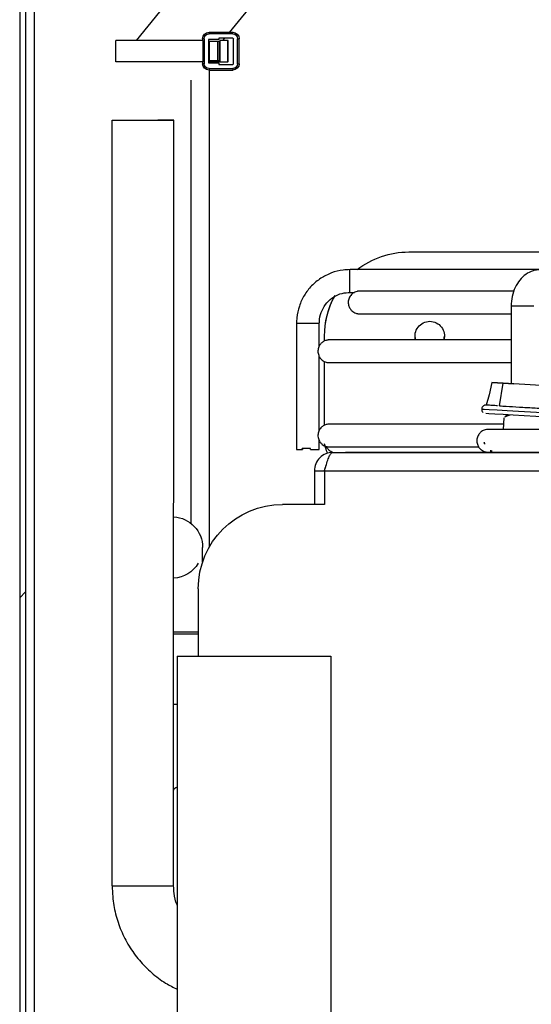
# Model space of a CAD drawing. Units: millimetres. Extents: x 2895 to 11867, y 1429 to 7766.
# Drawn here: x 5601 to 5662, y 3196 to 3313 of the extents above; entities that cross this region are included whole.
import ezdxf

# ---------------------------------------------------------------- set-up
doc = ezdxf.new("R2010")
doc.units = ezdxf.units.MM
doc.layers.add('图框', color=7, linetype='Continuous')

# ---------------------------------------------------------------- blocks, each defined once
blk = doc.blocks.new('机组实线')
at = {"color": 0, "lineweight": 25}
for p, q in [((29680.76, 40404.97), (29709.66, 40369.54)), ((29698.54, 40370.52), (29674.56, 40399.92)), ((29697.59, 40369.76), (29697.41, 40369.76)), ((29697.41, 40366.79), (29697.41, 40369.76)), ((29697.59, 40366.79), (29697.59, 40369.76)), ((29698.1, 40366.79), (29698.1, 40369.76)), ((29698.17, 40370.34), (29698.17, 40370.52)), ((29698.17, 40370.52), (29700.99, 40370.52)), ((29698.17, 40370.34), (29700.99, 40370.34)), ((29698.17, 40369.83), (29699.84, 40369.83)), ((29698.7, 40367), (29698.7, 40369.54)), ((29698.7, 40369.54), (29698.76, 40369.54)), ((29698.76, 40369.54), (29699.72, 40369.54)), ((29698.76, 40367), (29698.76, 40369.54)), ((29699.34, 40369.54), (29699.1, 40369.83)), ((29699.72, 40369.54), (29699.72, 40367)), ((29699.73, 40367.13), (29699.73, 40369.42)), ((29699.73, 40369.42), (29699.96, 40369.42)), ((29699.84, 40369.83), (29699.84, 40369.67)), ((29699.84, 40369.67), (29701.06, 40369.67)), ((29699.96, 40367.13), (29699.96, 40369.42)), ((29699.96, 40369.42), (29700.95, 40369.42)), ((29700.95, 40367.13), (29700.95, 40369.42)), ((29700.95, 40369.42), (29701.06, 40369.42)), ((29700.99, 40370.34), (29700.99, 40370.52)), ((29701.06, 40369.67), (29701.06, 40366.88)), ((29701.57, 40369.76), (29701.75, 40369.76)), ((29701.57, 40369.76), (29701.57, 40366.79)), ((29701.7, 40367), (29701.7, 40369.54)), ((29701.7, 40369.54), (29712.06, 40369.54)), ((29701.75, 40369.76), (29701.75, 40369.54)), ((29712.06, 40367), (29712.06, 40369.54)), ((29699.73, 40369.06), (29699.72, 40369.08)), ((29699.73, 40367.13), (29699.96, 40367.13)), ((29699.96, 40367.13), (29700.95, 40367.13)), ((29700.95, 40367.13), (29701.06, 40367.13)), ((29697.59, 40366.79), (29697.41, 40366.79)), ((29699.84, 40366.71), (29698.17, 40366.71)), ((29700.99, 40366.21), (29698.17, 40366.21)), ((29698.17, 40366.21), (29698.17, 40366.03)), ((29700.99, 40366.03), (29698.17, 40366.03)), ((29698.7, 40367), (29698.76, 40367)), ((29699.72, 40367), (29698.76, 40367)), ((29699.72, 40367), (29701.06, 40367)), ((29701.06, 40366.88), (29699.84, 40366.88)), ((29699.84, 40366.88), (29699.84, 40366.71)), ((29700.97, 40367), (29700.97, 40366.88)), ((29700.97, 40366.03), (29700.98, 40309.36)), ((29700.99, 40366.21), (29700.99, 40366.03)), ((29701.57, 40366.79), (29701.75, 40366.79)), ((29701.7, 40367), (29712.06, 40367)), ((29701.75, 40367), (29701.75, 40366.79)), ((29703.17, 40364.84), (29703.17, 40312.23)), ((29705.2, 40269.14), (29705.19, 40360.08)), ((29677.27, 40344.44), (29617.45, 40344.44)), ((29677.27, 40344.44), (29617.45, 40344.44)), ((29677.27, 40344.44), (29677.27, 40344.44)), ((29631.25, 40342.34), (29684.24, 40342.34)), ((29631.25, 40342.34), (29684.24, 40342.34)), ((29684.24, 40339.64), (29683.71, 40339.64)), ((29684.24, 40339.64), (29683.71, 40339.64)), ((29665.1, 40337.99), (29665.1, 40328.78)), ((29687.89, 40333.26), (29687.89, 40335.99)), ((29687.89, 40333.26), (29687.89, 40335.99)), ((29690.59, 40335.99), (29690.59, 40320.99)), ((29690.59, 40335.99), (29690.59, 40320.99)), ((29673.08, 40333.99), (29673.02, 40334.45)), ((29676.52, 40334.45), (29676.46, 40333.98)), ((29687.27, 40333.85), (29687.27, 40334.44)), ((29687.27, 40334.44), (29687.27, 40334.44)), ((29687.89, 40323.26), (29687.89, 40332.02)), ((29687.89, 40323.26), (29687.89, 40332.02)), ((29687.27, 40323.85), (29687.27, 40331.42)), ((29661.56, 40328.57), (29666.05, 40328.84)), ((29667.41, 40328.92), (29664.79, 40328.76)), ((29666.05, 40328.84), (29667.41, 40328.92)), ((29666.47, 40326.16), (29666.05, 40328.84)), ((29667.41, 40328.92), (29667.7, 40327.47)), ((29667.7, 40327.47), (29668.07, 40326.24)), ((29665.95, 40324.72), (29666.03, 40323.36)), ((29666.03, 40323.36), (29666.61, 40323.36)), ((29668.33, 40321.75), (29668.19, 40321.61)), ((29668.26, 40321.82), (29668.24, 40321.8)), ((29668.26, 40321.82), (29668.26, 40321.82)), ((29668.33, 40321.75), (29668.26, 40321.82)), ((29668.33, 40321.75), (29668.33, 40321.75)), ((29687.89, 40320.99), (29687.89, 40322.02)), ((29687.89, 40320.99), (29687.89, 40322.02)), ((29686.27, 40320.64), (29473.27, 40320.63)), ((29667.64, 40320.64), (29658.14, 40320.64)), ((29666.19, 40320.66), (29666.19, 40320.64)), ((29667.45, 40320.64), (29666.19, 40320.64)), ((29666.19, 40320.64), (29667.45, 40320.64)), ((29667.45, 40320.64), (29666.19, 40320.64)), ((29666.19, 40320.64), (29667.45, 40320.64)), ((29667.43, 40320.77), (29667.43, 40320.77)), ((29686.27, 40320.64), (29667.55, 40320.64)), ((29667.55, 40320.64), (29667.64, 40320.64)), ((29667.64, 40320.64), (29667.55, 40320.64)), ((29667.55, 40320.64), (29667.64, 40320.64)), ((29667.64, 40320.64), (29667.64, 40320.64)), ((29667.64, 40320.64), (29667.64, 40320.64)), ((29686.27, 40320.64), (29686.27, 40320.64)), ((29688.93, 40320.99), (29688.93, 40321.09)), ((29689.9, 40321.09), (29689.9, 40320.99)), ((29689.93, 40320.99), (29689.93, 40321.09)), ((29687.27, 40318.44), (29472.27, 40318.43)), ((29687.27, 40318.44), (29687.27, 40318.44)), ((29687.27, 40318.44), (29687.27, 40314.44)), ((29688.47, 40318.44), (29687.27, 40318.44)), ((29688.47, 40318.44), (29688.47, 40318.44)), ((29688.47, 40318.44), (29688.47, 40314.44)), ((29687.27, 40314.44), (29692.27, 40314.44)), ((29687.27, 40314.44), (29692.27, 40314.44)), ((29692.27, 40314.44), (29692.27, 40314.44)), ((29701.75, 40307.62), (29701.75, 40309.34)), ((29701.75, 40309.34), (29701.75, 40309.34)), ((29702.27, 40304.44), (29702.28, 40296.44)), ((29702.27, 40304.44), (29702.27, 40304.44)), ((29704.78, 40296.44), (29686.52, 40296.44)), ((29686.52, 40296.44), (29686.52, 40246.44)), ((29686.52, 40296.44), (29686.52, 40296.44)), ((29704.78, 40296.44), (29702.28, 40296.44)), ((29704.78, 40296.44), (29704.78, 40246.44)), ((29704.78, 40296.44), (29704.78, 40296.44)), ((29705.19, 40290.75), (29704.78, 40290.73))]:
    blk.add_line(p, q, dxfattribs=at)
at = {"color": 0, "lineweight": 25, "flags": 128}
for points in [[(29705.19, 40360.08), (29705.37, 40360.08), (29705.89, 40360.08), (29706.69, 40360.08), (29707.06, 40360.08)], [(29712.5, 40269.14), (29712.49, 40360.08), (29707.71, 40360.08), (29706.69, 40360.08), (29705.89, 40360.08), (29705.37, 40360.08), (29705.19, 40360.08)], [(29662.4, 40337.99), (29662.4, 40337.99), (29662.51, 40337.99), (29662.81, 40337.99)], [(29662.81, 40337.99), (29663.25, 40337.99), (29663.77, 40337.99), (29664.28, 40337.99), (29664.71, 40337.99), (29665, 40337.99), (29665.1, 40337.99)], [(29690.59, 40335.99), (29690.5, 40335.99), (29690.21, 40335.99), (29689.77, 40335.99), (29689.26, 40335.99), (29688.74, 40335.99), (29688.3, 40335.99), (29688, 40335.99), (29687.89, 40335.99), (29687.89, 40335.99)], [(29690.59, 40335.99), (29690.5, 40335.99), (29690.21, 40335.99), (29689.77, 40335.99), (29689.26, 40335.99), (29688.74, 40335.99), (29688.3, 40335.99), (29688, 40335.99), (29687.89, 40335.99), (29687.89, 40335.99)], [(29668.6, 40325.78), (29668.59, 40325.78), (29668.32, 40325.77), (29667.69, 40325.73), (29666.76, 40325.67), (29665.57, 40325.6), (29664.22, 40325.52), (29662.79, 40325.44), (29661.38, 40325.36), (29660.09, 40325.28), (29659.01, 40325.22), (29658.2, 40325.17), (29658.15, 40325.17)], [(29658.7, 40324.7), (29658.9, 40324.71), (29659.77, 40324.76), (29660.89, 40324.83), (29662.17, 40324.9), (29663.53, 40324.98), (29664.86, 40325.06), (29666.06, 40325.13), (29667.04, 40325.19), (29667.73, 40325.23), (29668.09, 40325.25), (29668.12, 40325.25)], [(29684.77, 40320.64), (29684.6, 40320.64), (29684.06, 40320.64), (29683.18, 40320.64), (29681.94, 40320.64), (29680.36, 40320.64), (29678.44, 40320.64), (29676.19, 40320.64), (29673.61, 40320.64), (29670.71, 40320.64), (29667.5, 40320.64), (29666.19, 40320.64)], [(29666.19, 40320.64), (29667.5, 40320.64), (29670.71, 40320.64), (29673.61, 40320.64), (29676.19, 40320.64), (29678.44, 40320.64), (29680.36, 40320.64), (29681.94, 40320.64), (29683.18, 40320.64), (29684.06, 40320.64), (29684.6, 40320.64), (29684.77, 40320.64)], [(29688.93, 40320.99), (29688.52, 40320.99), (29688.19, 40320.99), (29687.97, 40320.99), (29687.89, 40320.99), (29687.89, 40320.99)], [(29688.93, 40320.99), (29688.52, 40320.99), (29688.19, 40320.99), (29687.97, 40320.99), (29687.89, 40320.99), (29687.89, 40320.99)], [(29688.93, 40321.09), (29689.06, 40321.09), (29689.19, 40321.09), (29689.32, 40321.09), (29689.44, 40321.09), (29689.57, 40321.09), (29689.69, 40321.09), (29689.81, 40321.09), (29689.93, 40321.09)], [(29688.93, 40321.09), (29689.06, 40321.09), (29689.19, 40321.09), (29689.32, 40321.09), (29689.44, 40321.09), (29689.57, 40321.09), (29689.69, 40321.09), (29689.81, 40321.09), (29689.93, 40321.09)], [(29690.59, 40320.99), (29690.55, 40320.99), (29690.42, 40320.99), (29690.21, 40320.99), (29689.93, 40320.99)], [(29690.59, 40320.99), (29690.55, 40320.99), (29690.42, 40320.99), (29690.21, 40320.99), (29689.93, 40320.99)], [(29705.19, 40299.34), (29704.28, 40299.34), (29703.26, 40299.34), (29702.45, 40299.34), (29702.28, 40299.34)], [(29708.85, 40269.14), (29707.72, 40269.14), (29706.7, 40269.14), (29705.89, 40269.14), (29705.37, 40269.14), (29705.2, 40269.14)], [(29712.5, 40269.14), (29712.32, 40269.14), (29711.8, 40269.14), (29710.99, 40269.14), (29709.97, 40269.14), (29708.85, 40269.14)]]:
    blk.add_lwpolyline(points, dxfattribs=at)
at = {"color": 0, "lineweight": 25}
for centre, radius, start, end in [((29698.17, 40369.76), 0.762, 90, 180), ((29698.17, 40369.76), 0.581, 90, 180), ((29698.17, 40369.76), 0.073, 90, 180), ((29700.99, 40369.76), 0.762, 0, 90), ((29700.99, 40369.76), 0.581, 0, 90), ((29698.17, 40366.79), 0.762, 180, 270), ((29698.17, 40366.79), 0.581, 180, 270), ((29698.17, 40366.79), 0.073, 180, 270), ((29700.99, 40366.79), 0.581, 270, 0), ((29700.99, 40366.79), 0.762, 270, 0), ((29677.27, 40334.44), 10, 52.1471, 90.0028), ((29677.27, 40334.44), 10, 52.1467, 90.0028), ((29642.53, 40340.99), 41.74, 358.1493, 1.8564), ((29677.27, 40334.44), 10, 0.0028, 29.0445), ((29677.27, 40334.44), 10, 0.0028, 28.4664), ((29674.77, 40334.45), 1.75, 90.0028, 195.1554), ((29674.77, 40334.45), 1.75, 344.6367, 90.0028), ((29667.93, 40320.77), 0.5, 170.8851, 195.6969), ((29667.93, 40320.77), 0.4, 159.7145, 199.7656), ((29689.9, 40314.72), 6.27, 89.7137, 89.9924), ((29692.27, 40304.44), 10, 0.0028, 90.0028), ((29692.27, 40304.44), 10, 0.0028, 90.0028), ((29705.4, 40309.34), 3.65, 93.3084, 180.0028), ((29705.4, 40309.34), 3.65, 93.3084, 180.0028), ((29705.4, 40309.34), 3.65, 210.9943, 266.6974)]:
    blk.add_arc(centre, radius, start, end, dxfattribs=at)
for points, knots in [([(29661.6, 40342.34), (29661.82, 40342.32), (29662.36, 40342.28), (29663.17, 40341.94), (29663.93, 40341.32), (29664.53, 40340.47), (29664.94, 40339.44), (29665.09, 40338.58), (29665.1, 40338.09), (29665.1, 40337.99)], [0, 0, 0, 0, 0.1155607, 0.2760759, 0.4369558, 0.6034829, 0.7767178, 0.9542762, 1, 1, 1, 1]), ([(29684.24, 40342.34), (29684.52, 40342.33), (29685.27, 40342.3), (29686.46, 40341.99), (29687.74, 40341.35), (29688.84, 40340.45), (29689.71, 40339.32), (29690.31, 40338.02), (29690.56, 40336.88), (29690.59, 40336.2), (29690.59, 40335.99)], [0, 0, 0, 0, 0.083573, 0.225631, 0.367881, 0.510133, 0.652384, 0.794637, 0.93689, 1, 1, 1, 1]), ([(29684.24, 40342.34), (29684.52, 40342.33), (29685.27, 40342.3), (29686.46, 40341.99), (29687.74, 40341.35), (29688.84, 40340.45), (29689.71, 40339.32), (29690.31, 40338.02), (29690.56, 40336.88), (29690.59, 40336.2), (29690.59, 40335.99)], [0, 0, 0, 0, 0.083573, 0.225631, 0.367881, 0.510133, 0.652384, 0.794637, 0.93689, 1, 1, 1, 1]), ([(29664.76, 40339.79), (29665.19, 40339.79), (29666.72, 40339.79), (29669.08, 40339.79), (29671.84, 40339.79), (29674.29, 40339.79), (29676.47, 40339.79), (29678.34, 40339.79), (29679.91, 40339.79), (29681.18, 40339.79), (29682.13, 40339.79), (29682.78, 40339.79), (29683.02, 40339.79), (29683.1, 40339.79), (29683.09, 40339.79), (29683.09, 40339.79)], [0, 0, 0, 0, 0.036039, 0.128714, 0.221388, 0.314062, 0.406737, 0.49941, 0.592084, 0.684756, 0.777427, 0.87009, 0.962724, 0.998083, 1, 1, 1, 1]), ([(29664.76, 40339.79), (29665.3, 40339.79), (29666.62, 40339.79), (29668.39, 40339.79), (29670.11, 40339.79), (29671.52, 40339.79), (29672.62, 40339.79), (29673.41, 40339.79), (29673.81, 40339.79), (29673.95, 40339.79), (29673.99, 40339.79), (29673.98, 40339.79), (29673.98, 40339.79)], [0, 0, 0, 0, 0.090466, 0.222713, 0.35496, 0.487205, 0.619449, 0.751687, 0.883907, 0.949957, 0.982712, 1, 1, 1, 1]), ([(29664.76, 40339.79), (29665.19, 40339.79), (29666.72, 40339.79), (29669.08, 40339.79), (29671.84, 40339.79), (29674.29, 40339.79), (29676.47, 40339.79), (29678.34, 40339.79), (29679.91, 40339.79), (29681.18, 40339.79), (29682.13, 40339.79), (29682.78, 40339.79), (29683.02, 40339.79), (29683.1, 40339.79), (29683.09, 40339.79), (29683.09, 40339.79)], [0, 0, 0, 0, 0.036039, 0.128714, 0.221388, 0.314062, 0.406737, 0.49941, 0.592084, 0.684756, 0.777427, 0.87009, 0.962724, 0.998083, 1, 1, 1, 1]), ([(29664.76, 40339.79), (29665.3, 40339.79), (29666.62, 40339.79), (29668.39, 40339.79), (29670.11, 40339.79), (29671.52, 40339.79), (29672.62, 40339.79), (29673.41, 40339.79), (29673.81, 40339.79), (29673.95, 40339.79), (29673.99, 40339.79), (29673.98, 40339.79), (29673.98, 40339.79)], [0, 0, 0, 0, 0.090466, 0.222713, 0.35496, 0.487205, 0.619449, 0.751687, 0.883907, 0.949957, 0.982712, 1, 1, 1, 1]), ([(29683.1, 40339.79), (29683.11, 40339.79), (29683.11, 40339.79), (29683.12, 40339.79), (29683.13, 40339.79), (29683.16, 40339.79), (29683.2, 40339.79), (29683.29, 40339.78), (29683.45, 40339.75), (29683.7, 40339.66), (29684.03, 40339.45), (29684.32, 40339.09), (29684.47, 40338.6), (29684.44, 40338.12), (29684.27, 40337.73), (29684.04, 40337.45), (29683.79, 40337.27), (29683.57, 40337.17), (29683.38, 40337.12), (29683.25, 40337.1), (29683.18, 40337.09), (29683.16, 40337.09), (29683.14, 40337.09), (29683.13, 40337.09), (29683.11, 40337.09), (29683.1, 40337.09), (29683.07, 40337.09), (29682.9, 40337.09), (29682.36, 40337.09), (29681.49, 40337.09), (29680.31, 40337.09), (29678.83, 40337.09), (29677.04, 40337.09), (29674.95, 40337.09), (29672.58, 40337.09), (29669.91, 40337.09), (29667.42, 40337.09), (29665.72, 40337.09), (29665.1, 40337.09)], [0, 0, 0, 0, 0.005557, 0.00805, 0.009482, 0.01013, 0.010698, 0.01197, 0.014049, 0.01827, 0.023508, 0.031452, 0.038639, 0.045907, 0.052309, 0.057547, 0.061977, 0.065654, 0.068551, 0.070588, 0.071389, 0.071875, 0.072339, 0.073041, 0.074503, 0.079116, 0.095786, 0.177529, 0.263888, 0.349777, 0.43564, 0.521496, 0.607351, 0.693205, 0.779059, 0.864912, 0.950765, 1, 1, 1, 1]), ([(29683.1, 40339.79), (29683.11, 40339.79), (29683.11, 40339.79), (29683.12, 40339.79), (29683.13, 40339.79), (29683.16, 40339.79), (29683.2, 40339.79), (29683.29, 40339.78), (29683.45, 40339.75), (29683.7, 40339.66), (29684.03, 40339.45), (29684.32, 40339.09), (29684.47, 40338.6), (29684.44, 40338.12), (29684.27, 40337.73), (29684.04, 40337.45), (29683.79, 40337.27), (29683.57, 40337.17), (29683.38, 40337.12), (29683.25, 40337.1), (29683.18, 40337.09), (29683.16, 40337.09), (29683.14, 40337.09), (29683.13, 40337.09), (29683.11, 40337.09), (29683.1, 40337.09), (29683.07, 40337.09), (29682.9, 40337.09), (29682.36, 40337.09), (29681.49, 40337.09), (29680.31, 40337.09), (29678.83, 40337.09), (29677.04, 40337.09), (29674.95, 40337.09), (29672.58, 40337.09), (29669.91, 40337.09), (29667.42, 40337.09), (29665.72, 40337.09), (29665.1, 40337.09)], [0, 0, 0, 0, 0.005557, 0.00805, 0.009482, 0.01013, 0.010698, 0.01197, 0.014049, 0.01827, 0.023508, 0.031452, 0.038639, 0.045907, 0.052309, 0.057547, 0.061977, 0.065654, 0.068551, 0.070588, 0.071389, 0.071875, 0.072339, 0.073041, 0.074503, 0.079116, 0.095786, 0.177529, 0.263888, 0.349777, 0.43564, 0.521496, 0.607351, 0.693205, 0.779059, 0.864912, 0.950765, 1, 1, 1, 1]), ([(29674.01, 40339.79), (29674.01, 40339.79), (29674.01, 40339.79), (29674.02, 40339.79), (29674.05, 40339.79), (29674.06, 40339.79), (29674.06, 40339.79)], [0, 0, 0, 0, 0.5987812, 0.9350284, 0.9964786, 1, 1, 1, 1]), ([(29687.89, 40335.99), (29687.88, 40336.15), (29687.86, 40336.67), (29687.61, 40337.52), (29687.02, 40338.44), (29686.19, 40339.13), (29685.23, 40339.57), (29684.56, 40339.62), (29684.24, 40339.64)], [0, 0, 0, 0, 0.083689, 0.271027, 0.458905, 0.646788, 0.834675, 1, 1, 1, 1]), ([(29687.89, 40335.99), (29687.88, 40336.15), (29687.86, 40336.67), (29687.61, 40337.52), (29687.02, 40338.44), (29686.19, 40339.13), (29685.23, 40339.57), (29684.56, 40339.62), (29684.24, 40339.64)], [0, 0, 0, 0, 0.083689, 0.271027, 0.458905, 0.646788, 0.834675, 1, 1, 1, 1]), ([(29665.1, 40333.99), (29665.55, 40333.99), (29667.19, 40333.99), (29669.75, 40333.99), (29672.78, 40333.99), (29675.51, 40333.99), (29677.96, 40333.99), (29680.13, 40333.99), (29681.99, 40333.99), (29683.56, 40333.99), (29684.81, 40333.99), (29685.76, 40333.99), (29686.39, 40333.99), (29686.63, 40333.99), (29686.69, 40333.99), (29686.69, 40333.99), (29686.69, 40333.99)], [0, 0, 0, 0, 0.032326, 0.117435, 0.202544, 0.287653, 0.372762, 0.45787, 0.542979, 0.628087, 0.713193, 0.798298, 0.883397, 0.968465, 0.9896, 1, 1, 1, 1]), ([(29665.1, 40333.99), (29666.17, 40333.99), (29668.4, 40333.99), (29671.45, 40333.99), (29674.31, 40333.99), (29676.89, 40333.99), (29679.19, 40333.99), (29681.19, 40333.99), (29682.89, 40333.99), (29684.29, 40333.99), (29685.37, 40333.99), (29686.15, 40333.99), (29686.53, 40333.99), (29686.66, 40333.99), (29686.7, 40333.99), (29686.7, 40333.99), (29686.72, 40333.99), (29686.73, 40333.99), (29686.76, 40333.99), (29686.81, 40333.99), (29686.92, 40333.97), (29687.14, 40333.93), (29687.44, 40333.79), (29687.75, 40333.53), (29687.98, 40333.15), (29688.08, 40332.67), (29688, 40332.19), (29687.8, 40331.83), (29687.56, 40331.58), (29687.32, 40331.43), (29687.1, 40331.35), (29686.93, 40331.31), (29686.82, 40331.3), (29686.77, 40331.29), (29686.75, 40331.29), (29686.73, 40331.29), (29686.72, 40331.29), (29686.71, 40331.29), (29686.7, 40331.29), (29686.64, 40331.29), (29686.39, 40331.29), (29685.77, 40331.29), (29684.83, 40331.29), (29683.57, 40331.29), (29682.01, 40331.29), (29680.15, 40331.29), (29677.99, 40331.29), (29675.54, 40331.29), (29672.81, 40331.29), (29669.79, 40331.29), (29667.22, 40331.29), (29665.56, 40331.29), (29665.1, 40331.29)], [0, 0, 0, 0, 0.038271, 0.079146, 0.120021, 0.160896, 0.201771, 0.242646, 0.283522, 0.324397, 0.365273, 0.406151, 0.447032, 0.467486, 0.477772, 0.483232, 0.484529, 0.485327, 0.485728, 0.486019, 0.486692, 0.488024, 0.490749, 0.493395, 0.496499, 0.499881, 0.503474, 0.506271, 0.508595, 0.510557, 0.512166, 0.5134, 0.514207, 0.514492, 0.514701, 0.514959, 0.515412, 0.516537, 0.521193, 0.536327, 0.575127, 0.616092, 0.656979, 0.697857, 0.738734, 0.779609, 0.820485, 0.86136, 0.902235, 0.94311, 0.983985, 1, 1, 1, 1]), ([(29665.1, 40333.99), (29665.55, 40333.99), (29667.19, 40333.99), (29669.75, 40333.99), (29672.78, 40333.99), (29675.51, 40333.99), (29677.96, 40333.99), (29680.13, 40333.99), (29681.99, 40333.99), (29683.56, 40333.99), (29684.81, 40333.99), (29685.76, 40333.99), (29686.39, 40333.99), (29686.63, 40333.99), (29686.69, 40333.99), (29686.69, 40333.99), (29686.69, 40333.99)], [0, 0, 0, 0, 0.032326, 0.117435, 0.202544, 0.287653, 0.372762, 0.45787, 0.542979, 0.628087, 0.713193, 0.798298, 0.883397, 0.968465, 0.9896, 1, 1, 1, 1]), ([(29665.1, 40333.99), (29666.17, 40333.99), (29668.4, 40333.99), (29671.45, 40333.99), (29674.31, 40333.99), (29676.89, 40333.99), (29679.19, 40333.99), (29681.19, 40333.99), (29682.89, 40333.99), (29684.29, 40333.99), (29685.37, 40333.99), (29686.15, 40333.99), (29686.53, 40333.99), (29686.66, 40333.99), (29686.7, 40333.99), (29686.7, 40333.99), (29686.72, 40333.99), (29686.73, 40333.99), (29686.76, 40333.99), (29686.81, 40333.99), (29686.92, 40333.97), (29687.14, 40333.93), (29687.44, 40333.79), (29687.75, 40333.53), (29687.98, 40333.15), (29688.08, 40332.67), (29688, 40332.19), (29687.8, 40331.83), (29687.56, 40331.58), (29687.32, 40331.43), (29687.1, 40331.35), (29686.93, 40331.31), (29686.82, 40331.3), (29686.77, 40331.29), (29686.75, 40331.29), (29686.73, 40331.29), (29686.72, 40331.29), (29686.71, 40331.29), (29686.7, 40331.29), (29686.64, 40331.29), (29686.39, 40331.29), (29685.77, 40331.29), (29684.83, 40331.29), (29683.57, 40331.29), (29682.01, 40331.29), (29680.15, 40331.29), (29677.99, 40331.29), (29675.54, 40331.29), (29672.81, 40331.29), (29669.79, 40331.29), (29667.22, 40331.29), (29665.56, 40331.29), (29665.1, 40331.29)], [0, 0, 0, 0, 0.038271, 0.079146, 0.120021, 0.160896, 0.201771, 0.242646, 0.283522, 0.324397, 0.365273, 0.406151, 0.447032, 0.467486, 0.477772, 0.483232, 0.484529, 0.485327, 0.485728, 0.486019, 0.486692, 0.488024, 0.490749, 0.493395, 0.496499, 0.499881, 0.503474, 0.506271, 0.508595, 0.510557, 0.512166, 0.5134, 0.514207, 0.514492, 0.514701, 0.514959, 0.515412, 0.516537, 0.521193, 0.536327, 0.575127, 0.616092, 0.656979, 0.697857, 0.738734, 0.779609, 0.820485, 0.86136, 0.902235, 0.94311, 0.983985, 1, 1, 1, 1]), ([(29666.47, 40326.16), (29666.21, 40326.14), (29665.52, 40326.1), (29664.13, 40326.02), (29662.7, 40325.94), (29661.88, 40325.89), (29661.6, 40325.87)], [0, 0, 0, 0, 0.192648, 0.514045, 0.835273, 1, 1, 1, 1]), ([(29666.71, 40326.17), (29666.75, 40326.17), (29667.1, 40326.19), (29667.56, 40326.22), (29667.93, 40326.24), (29668.04, 40326.25), (29668.06, 40326.25), (29668.07, 40326.25), (29668.07, 40326.25), (29668.07, 40326.25)], [0, 0, 0, 0, 0.038689, 0.380393, 0.722091, 0.893256, 0.978569, 0.999154, 1, 1, 1, 1]), ([(29668.07, 40326.25), (29668.07, 40326.25), (29668.07, 40326.25), (29668.07, 40326.25), (29668.08, 40326.25), (29668.08, 40326.25), (29668.1, 40326.25), (29668.13, 40326.25), (29668.18, 40326.25), (29668.27, 40326.23), (29668.38, 40326.17), (29668.5, 40326.06), (29668.58, 40325.93), (29668.59, 40325.83), (29668.59, 40325.79)], [0, 0, 0, 0, 0.090389, 0.139356, 0.145181, 0.151089, 0.165603, 0.198905, 0.249719, 0.33952, 0.49408, 0.673429, 0.864853, 1, 1, 1, 1]), ([(29665.84, 40324.83), (29665.8, 40324.87), (29665.7, 40324.96), (29665.38, 40325.04), (29665.2, 40325.08)], [0, 0, 0, 0, 0.45877, 1, 1, 1, 1]), ([(29665.45, 40325.1), (29665.51, 40325.07), (29665.65, 40324.98), (29665.8, 40324.89), (29665.89, 40324.83)], [0, 0, 0, 0, 0.349642, 1, 1, 1, 1]), ([(29665.57, 40325.1), (29665.56, 40325.1), (29665.55, 40325.08), (29665.53, 40325.07), (29665.52, 40325.06)], [0, 0, 0, 0, 0.41212, 1, 1, 1, 1]), ([(29668.59, 40325.79), (29668.59, 40325.77), (29668.61, 40325.69), (29668.57, 40325.57), (29668.5, 40325.45), (29668.45, 40325.4), (29668.42, 40325.38)], [0, 0, 0, 0, 0.1281306, 0.5063505, 0.8084765, 1, 1, 1, 1]), ([(29666, 40323.99), (29666.15, 40323.99), (29667.48, 40323.99), (29669.75, 40323.99), (29672.78, 40323.99), (29675.51, 40323.99), (29677.96, 40323.99), (29680.13, 40323.99), (29681.99, 40323.99), (29683.56, 40323.99), (29684.81, 40323.99), (29685.76, 40323.99), (29686.4, 40323.99), (29686.63, 40323.99), (29686.69, 40323.99), (29686.69, 40323.99), (29686.69, 40323.99)], [0, 0, 0, 0, 0.010911, 0.097904, 0.184896, 0.271889, 0.358881, 0.445873, 0.532865, 0.619856, 0.706846, 0.793835, 0.880816, 0.967767, 0.989369, 1, 1, 1, 1]), ([(29666, 40323.99), (29666.77, 40323.99), (29668.68, 40323.99), (29671.45, 40323.99), (29674.32, 40323.99), (29676.9, 40323.99), (29679.19, 40323.99), (29681.19, 40323.99), (29682.89, 40323.99), (29684.29, 40323.99), (29685.37, 40323.99), (29686.15, 40323.99), (29686.53, 40323.99), (29686.66, 40323.99), (29686.7, 40323.99), (29686.7, 40323.99), (29686.72, 40323.99), (29686.73, 40323.99), (29686.76, 40323.99), (29686.81, 40323.99), (29686.92, 40323.97), (29687.14, 40323.93), (29687.44, 40323.79), (29687.75, 40323.53), (29687.98, 40323.15), (29688.08, 40322.67), (29688, 40322.19), (29687.8, 40321.83), (29687.56, 40321.58), (29687.32, 40321.43), (29687.1, 40321.35), (29686.94, 40321.31), (29686.82, 40321.3), (29686.77, 40321.29), (29686.75, 40321.29), (29686.74, 40321.29), (29686.72, 40321.29), (29686.71, 40321.29), (29686.7, 40321.29), (29686.64, 40321.29), (29686.39, 40321.29), (29685.77, 40321.29), (29684.83, 40321.29), (29683.57, 40321.29), (29682.01, 40321.29), (29680.15, 40321.29), (29677.99, 40321.29), (29675.55, 40321.29), (29672.8, 40321.29), (29670.59, 40321.29), (29669.22, 40321.29), (29668.94, 40321.29)], [0, 0, 0, 0, 0.029124, 0.072496, 0.115869, 0.159241, 0.202614, 0.245986, 0.289359, 0.332732, 0.376106, 0.419481, 0.46286, 0.484564, 0.495478, 0.501272, 0.502648, 0.503495, 0.503921, 0.504229, 0.504943, 0.506357, 0.509249, 0.512056, 0.51535, 0.518939, 0.522751, 0.525719, 0.528185, 0.530267, 0.531974, 0.533284, 0.53414, 0.534442, 0.534664, 0.534937, 0.535418, 0.536612, 0.541552, 0.557612, 0.598782, 0.64225, 0.685635, 0.729011, 0.772385, 0.815758, 0.859131, 0.902504, 0.945876, 0.989249, 1, 1, 1, 1]), ([(29666, 40323.99), (29666.15, 40323.99), (29667.48, 40323.99), (29669.75, 40323.99), (29672.78, 40323.99), (29675.51, 40323.99), (29677.96, 40323.99), (29680.13, 40323.99), (29681.99, 40323.99), (29683.56, 40323.99), (29684.81, 40323.99), (29685.76, 40323.99), (29686.4, 40323.99), (29686.63, 40323.99), (29686.69, 40323.99), (29686.69, 40323.99), (29686.69, 40323.99)], [0, 0, 0, 0, 0.010911, 0.097904, 0.184896, 0.271889, 0.358881, 0.445873, 0.532865, 0.619856, 0.706846, 0.793835, 0.880816, 0.967767, 0.989369, 1, 1, 1, 1]), ([(29666, 40323.99), (29666.77, 40323.99), (29668.68, 40323.99), (29671.45, 40323.99), (29674.32, 40323.99), (29676.9, 40323.99), (29679.19, 40323.99), (29681.19, 40323.99), (29682.89, 40323.99), (29684.29, 40323.99), (29685.37, 40323.99), (29686.15, 40323.99), (29686.53, 40323.99), (29686.66, 40323.99), (29686.7, 40323.99), (29686.7, 40323.99), (29686.72, 40323.99), (29686.73, 40323.99), (29686.76, 40323.99), (29686.81, 40323.99), (29686.92, 40323.97), (29687.14, 40323.93), (29687.44, 40323.79), (29687.75, 40323.53), (29687.98, 40323.15), (29688.08, 40322.67), (29688, 40322.19), (29687.8, 40321.83), (29687.56, 40321.58), (29687.32, 40321.43), (29687.1, 40321.35), (29686.94, 40321.31), (29686.82, 40321.3), (29686.77, 40321.29), (29686.75, 40321.29), (29686.74, 40321.29), (29686.72, 40321.29), (29686.71, 40321.29), (29686.7, 40321.29), (29686.64, 40321.29), (29686.39, 40321.29), (29685.77, 40321.29), (29684.83, 40321.29), (29683.57, 40321.29), (29682.01, 40321.29), (29680.15, 40321.29), (29677.99, 40321.29), (29675.55, 40321.29), (29672.8, 40321.29), (29670.59, 40321.29), (29669.22, 40321.29), (29668.94, 40321.29)], [0, 0, 0, 0, 0.029124, 0.072496, 0.115869, 0.159241, 0.202614, 0.245986, 0.289359, 0.332732, 0.376106, 0.419481, 0.46286, 0.484564, 0.495478, 0.501272, 0.502648, 0.503495, 0.503921, 0.504229, 0.504943, 0.506357, 0.509249, 0.512056, 0.51535, 0.518939, 0.522751, 0.525719, 0.528185, 0.530267, 0.531974, 0.533284, 0.53414, 0.534442, 0.534664, 0.534937, 0.535418, 0.536612, 0.541552, 0.557612, 0.598782, 0.64225, 0.685635, 0.729011, 0.772385, 0.815758, 0.859131, 0.902504, 0.945876, 0.989249, 1, 1, 1, 1]), ([(29661.03, 40323.36), (29661.18, 40323.36), (29661.6, 40323.36), (29662.45, 40323.36), (29663.57, 40323.36), (29664.7, 40323.36), (29665.77, 40323.36), (29666.68, 40323.36), (29667.37, 40323.36), (29667.7, 40323.36), (29667.81, 40323.36), (29667.81, 40323.36), (29667.82, 40323.36)], [0, 0, 0, 0, 0.0631625, 0.1843207, 0.30577, 0.4272218, 0.5486736, 0.6701248, 0.7915743, 0.9130173, 0.973863, 1, 1, 1, 1]), ([(29666.61, 40323.36), (29666.75, 40323.36), (29667.14, 40323.36), (29667.6, 40323.36), (29667.8, 40323.36), (29667.82, 40323.36), (29667.83, 40323.36), (29667.83, 40323.36), (29667.84, 40323.36), (29667.85, 40323.36), (29667.97, 40323.36), (29668.24, 40323.32), (29668.6, 40323.15), (29668.91, 40322.84), (29669.13, 40322.45), (29669.2, 40321.96), (29669.1, 40321.51), (29668.89, 40321.16), (29668.65, 40320.93), (29668.41, 40320.79), (29668.2, 40320.71), (29668.03, 40320.68), (29667.92, 40320.67), (29667.86, 40320.66), (29667.84, 40320.66), (29667.83, 40320.66), (29667.83, 40320.66), (29667.83, 40320.66), (29667.82, 40320.66), (29667.81, 40320.66), (29667.77, 40320.66), (29667.58, 40320.66), (29667.49, 40320.66)], [0, 0, 0, 0, 0.065624, 0.191508, 0.317706, 0.34939, 0.353702, 0.355705, 0.356471, 0.357509, 0.360829, 0.397329, 0.448213, 0.491745, 0.542791, 0.59742, 0.652812, 0.696461, 0.732985, 0.76375, 0.788813, 0.807822, 0.820422, 0.826894, 0.827988, 0.828669, 0.829386, 0.830539, 0.833114, 0.842434, 0.92403, 1, 1, 1, 1]), ([(29686.92, 40320.51), (29686.95, 40320.61), (29687.07, 40320.93), (29687.19, 40321.35), (29687.27, 40321.64)], [0, 0, 0, 0, 0.28861, 1, 1, 1, 1]), ([(29667.42, 40320.66), (29667.39, 40320.66), (29667.24, 40320.66), (29666.68, 40320.66), (29665.79, 40320.66), (29664.72, 40320.66), (29663.59, 40320.66), (29662.48, 40320.66), (29661.61, 40320.66), (29661.18, 40320.66), (29661.03, 40320.66)], [0, 0, 0, 0, 0.031305, 0.17949, 0.327645, 0.475797, 0.623948, 0.772099, 0.92025, 1, 1, 1, 1]), ([(29686.27, 40320.64), (29686.36, 40320.66), (29686.52, 40320.69), (29686.77, 40320.92), (29686.96, 40321.16), (29687.06, 40321.32), (29687.08, 40321.34)], [0, 0, 0, 0, 0.311152, 0.622303, 0.933455, 1, 1, 1, 1]), ([(29687.27, 40318.44), (29687.2, 40318.69), (29687.05, 40319.21), (29686.83, 40319.89), (29686.6, 40320.39), (29686.42, 40320.61), (29686.31, 40320.63), (29686.27, 40320.64)], [0, 0, 0, 0, 0.223532, 0.447091, 0.670649, 0.894208, 1, 1, 1, 1]), ([(29687.13, 40318.92), (29687.15, 40318.89), (29687.26, 40318.75), (29687.27, 40318.57), (29687.27, 40318.44)], [0, 0, 0, 0, 0.234287, 1, 1, 1, 1]), ([(29705.19, 40299.08), (29704.79, 40299.08), (29703.92, 40299.08), (29702.84, 40299.08), (29702.44, 40299.08), (29702.28, 40299.08)], [0, 0, 0, 0, 0.334128, 0.72753, 1, 1, 1, 1]), ([(29704.78, 40280.89), (29704.8, 40280.88), (29704.97, 40280.78), (29705.12, 40280.65), (29705.25, 40280.53)], [0, 0, 0, 0, 0.124496, 1, 1, 1, 1]), ([(29704.78, 40266.88), (29704.78, 40266.89), (29705, 40267.32), (29705.14, 40268.1), (29705.18, 40268.85), (29705.2, 40269.14)], [0, 0, 0, 0, 0.009705, 0.623255, 1, 1, 1, 1]), ([(29712.5, 40269.14), (29712.48, 40268.72), (29712.45, 40267.6), (29712.13, 40265.81), (29711.48, 40263.84), (29710.53, 40261.98), (29709.31, 40260.29), (29707.84, 40258.81), (29706.32, 40257.65), (29705.24, 40257.11), (29704.78, 40256.88)], [0, 0, 0, 0, 0.083188, 0.219035, 0.354965, 0.490894, 0.626824, 0.762753, 0.898683, 1, 1, 1, 1])]:
    blk.add_open_spline(points, degree=3, knots=knots, dxfattribs=at)
blk.add_open_spline([(29686.27, 40320.64), (29686.56, 40320.6), (29687.14, 40320.54), (29687.87, 40320.03), (29688.37, 40319.3), (29688.44, 40318.72), (29688.47, 40318.44)], degree=3, dxfattribs=at)

msp = doc.modelspace()

# ---------------------------------------------------------------- hatches: boundary and pattern name
at = {"layer": '图框', "linetype": 'Continuous', "lineweight": 18}
h = msp.add_hatch(dxfattribs=at)
h.set_pattern_fill('ANSI31', color=256, scale=20, style=0)
h.set_pattern_definition([(45, (3721.756, 1274.93), (-44.9013, 44.9013), [])])
edge = h.paths.add_edge_path(flags=0)
edge.add_arc((5624.7, 3168.14), 1, 270, 360)
edge.add_line((5625.7, 3168.14), (5625.7, 3178.44))
edge.add_line((5625.7, 3178.44), (5626.4, 3178.44))
edge.add_line((5626.4, 3178.44), (5626.4, 3168.14))
edge.add_arc((5624.7, 3168.14), 1.7, 270, 360, ccw=False)
edge.add_line((5624.7, 3166.44), (5603.1, 3166.44))
edge.add_arc((5603.1, 3168.14), 1.7, 180, 270, ccw=False)
edge.add_line((5601.4, 3168.14), (5601.4, 3604.74))
edge.add_arc((5603.1, 3604.74), 1.7, 450, 540, ccw=False)
edge.add_line((5603.1, 3606.44), (5624.7, 3606.44))
edge.add_arc((5624.7, 3604.74), 1.7, 360, 450, ccw=False)
edge.add_line((5626.4, 3604.74), (5626.4, 3594.44))
edge.add_line((5626.4, 3594.44), (5625.7, 3594.44))
edge.add_line((5625.7, 3594.44), (5625.7, 3604.74))
edge.add_arc((5624.7, 3604.74), 1, 360, 450)
edge.add_line((5624.7, 3605.74), (5603.1, 3605.74))
edge.add_arc((5603.1, 3604.74), 1, 450, 540)
edge.add_line((5602.1, 3604.74), (5602.1, 3168.14))
edge.add_arc((5603.1, 3168.14), 1, 180, 270)
edge.add_line((5603.1, 3167.14), (5624.7, 3167.14))

# ---------------------------------------------------------------- linework, layer by layer
at = {"color": 7, "linetype": 'Continuous', "lineweight": 25}
for p, q in [((5601.4, 3604.74), (5601.4, 3168.14)), ((5602.1, 3604.74), (5602.1, 3168.14)), ((5603.1, 3604.67), (5603.1, 3168.21)), ((5620.1, 3237.44), (5620.1, 3187.44))]:
    msp.add_line(p, q, dxfattribs=at)

# ---------------------------------------------------------------- block references
at = {"xscale": -1}
msp.add_blockref('机组实线', (35324.88, -37059), dxfattribs=at)

doc.saveas('drawing.dxf')
